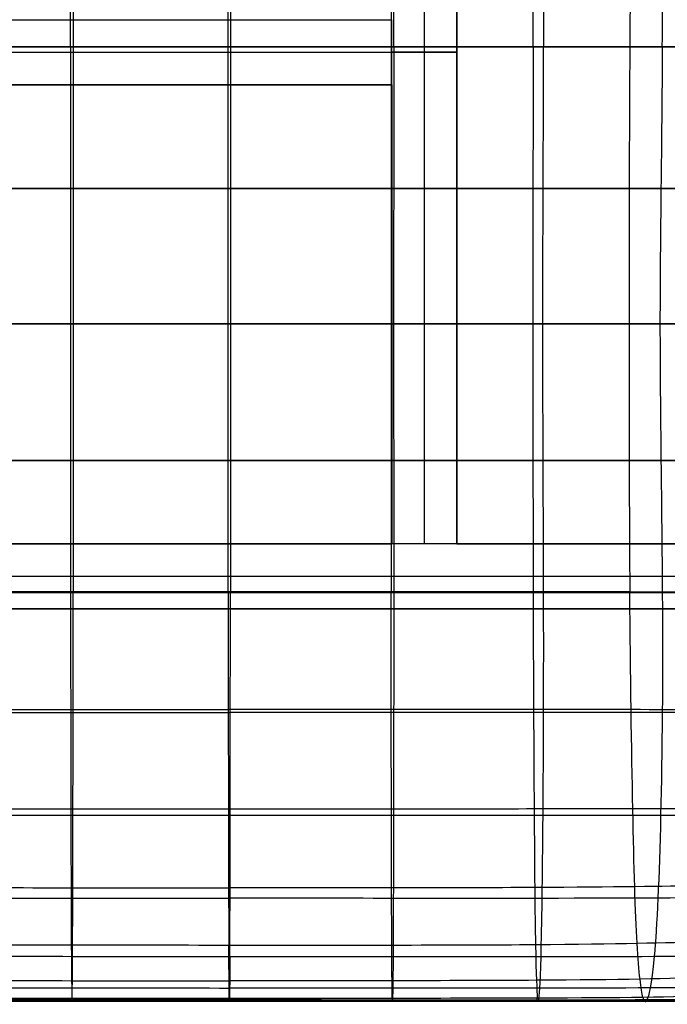
# Model space of a CAD drawing. Units: millimetres. Extents: x -2983 to -774, y -110285 to -109291.
# Drawn here: x -1574 to -1176, y -110285 to -109680 of the extents above; entities that cross this region are included whole.
import ezdxf

# ---------------------------------------------------------------- set-up
doc = ezdxf.new("R2010")
doc.units = ezdxf.units.MM
doc.layers.add('默认值', color=7, linetype='Continuous', true_color=0x000000)

msp = doc.modelspace()

# ---------------------------------------------------------------- linework, layer by layer
at = {"layer": '默认值'}
for p, q in [((-1325.59, -109386.9, 375.59), (-1325.59, -110001.75, 375.59)), ((-1325.59, -109386.9, 415.59), (-1325.59, -110001.75, 415.59)), ((-1305.59, -109386.9, 375.59), (-1305.59, -110001.75, 375.59)), ((-1305.59, -110001.75, 415.59), (-1305.59, -109386.9, 415.59)), ((-1305.59, -109386.9, 395.59), (-1305.59, -110001.75, 395.59)), ((-2411.64, -109679.56, 395.59), (-1345.59, -109679.56, 395.59)), ((-1345.59, -109719.56, 375.59), (-1345.59, -109679.56, 375.59)), ((-1345.59, -109719.56, 415.59), (-1345.59, -109679.56, 415.59)), ((-2411.64, -109699.56, 375.59), (-1345.59, -109699.56, 375.59)), ((-2411.64, -109699.56, 415.59), (-1345.59, -109699.56, 415.59)), ((-1858.74, -109719.56, 375.59), (-1345.59, -109719.56, 375.59)), ((-1345.59, -109719.56, 415.59), (-1858.74, -109719.56, 415.59)), ((-1858.74, -109719.56, 395.59), (-1345.59, -109719.56, 395.59)), ((-1345.59, -110001.75, 375.59), (-1345.59, -109719.56, 375.59)), ((-1345.59, -110001.75, 415.59), (-1345.59, -109719.56, 415.59)), ((-1345.59, -109719.56, 395.59), (-1345.59, -110001.75, 395.59)), ((-1345.59, -110001.75, 375.59), (-1858.74, -110001.75, 375.59)), ((-1345.59, -110001.75, 415.59), (-1858.74, -110001.75, 415.59)), ((-1858.74, -110001.75, 395.59), (-1345.59, -110001.75, 395.59)), ((-894.36, -110001.75, 375.59), (-1305.59, -110001.75, 375.59)), ((-894.36, -110001.75, 415.59), (-1305.59, -110001.75, 415.59)), ((-1305.59, -110001.75, 395.59), (-894.36, -110001.75, 395.59)), ((-2862.87, -110021.75, 415.59), (-894.36, -110021.75, 415.59)), ((-2862.87, -110021.75, 375.59), (-894.36, -110021.75, 375.59)), ((-2862.87, -110041.75, 375.59), (-894.36, -110041.75, 375.59)), ((-894.36, -110041.75, 415.59), (-2862.87, -110041.75, 415.59)), ((-2862.87, -110041.75, 395.59), (-894.36, -110041.75, 395.59))]:
    msp.add_line(p, q, dxfattribs=at)
for points in [[(-1345.59, -109699.56), (-1305.59, -109699.56)], [(-1305.59, -109699.56), (-1345.59, -109699.56)]]:
    msp.add_lwpolyline(points, dxfattribs=at)
at = {"layer": '默认值', "extrusion": (1, 0, 0)}
msp.add_lwpolyline([(-109699.56, 375.59), (-109699.56, 415.59)], dxfattribs=at)
at = {"layer": '默认值'}
for points, degree in [([(-1543.14, -109696.26, 696.89), (-1543.1, -109635.28, 687.56), (-1543.04, -109566.9, 673.5), (-1542.96, -109519.32, 662.38)], 3), ([(-1541.68, -109518.96, 413.11), (-1541.62, -109566.9, 402.84), (-1541.56, -109635.28, 400.95), (-1541.54, -109696.26, 400)], 3), ([(-1446.22, -109696.26, 695.26), (-1446.19, -109635.28, 686.03), (-1446.13, -109566.9, 672.16), (-1446.06, -109519.29, 661.23)], 3), ([(-1444.98, -109518.94, 413.12), (-1444.93, -109566.9, 402.84), (-1444.88, -109635.28, 400.95), (-1444.86, -109696.26, 400)], 3), ([(-1345.83, -109519.26, 659.58), (-1345.9, -109566.9, 670.22), (-1345.97, -109635.28, 683.7), (-1346, -109696.26, 692.72)], 3), ([(-1344.42, -109696.26, 400.06), (-1344.42, -109635.28, 401.02), (-1344.46, -109566.9, 402.94), (-1344.53, -109518.92, 413.24)], 3), ([(-1258.67, -109696.26, 688.39), (-1258.55, -109635.28, 680.15), (-1258.31, -109566.9, 667.92), (-1258.07, -109519.13, 657.8)], 3), ([(-1252.57, -109518.92, 414.06), (-1252.27, -109566.9, 403.66), (-1252.12, -109635.28, 401.52), (-1252.23, -109696.26, 400.45)], 3), ([(-1197.37, -109518.89, 655.49), (-1198.1, -109566.9, 664.76), (-1198.84, -109635.28, 674.46), (-1199.23, -109696.26, 681.07)], 3), ([(-1179.22, -109696.26, 401.86), (-1178.89, -109635.28, 403.19), (-1179.34, -109566.9, 405.85), (-1180.25, -109518.97, 416.46)], 3), ([(-1635.87, -109696.26, 696.98), (-1574.79, -109696.26, 697.66), (-1512.88, -109696.26, 696.64), (-1446.22, -109696.26, 695.26)], 3), ([(-1444.86, -109696.26, 400), (-1511.25, -109696.26, 400), (-1573.15, -109696.26, 400), (-1634.24, -109696.26, 400)], 3), ([(-1543.14, -109696.26, 696.89), (-1543.17, -109757.24, 706.22), (-1543.17, -109810.83, 710.81), (-1543.17, -109866.49, 714.14)], 3), ([(-1541.54, -109696.26, 400), (-1541.51, -109757.24, 399.05), (-1541.51, -109810.82, 399.05), (-1541.51, -109866.47, 399.05)], 3), ([(-1446.24, -109866.49, 712.61), (-1446.24, -109810.83, 709.1), (-1446.24, -109757.24, 704.5), (-1446.22, -109696.26, 695.26)], 3), ([(-1446.22, -109696.26, 695.26), (-1379.55, -109696.26, 693.89), (-1308.15, -109696.26, 692.16), (-1258.67, -109696.26, 688.39)], 3), ([(-1252.23, -109696.26, 400.45), (-1307.61, -109696.26, 400), (-1378.47, -109696.26, 400), (-1444.86, -109696.26, 400)], 3), ([(-1444.86, -109696.26, 400), (-1444.84, -109757.24, 399.05), (-1444.84, -109810.82, 399.05), (-1444.84, -109866.47, 399.05)], 3), ([(-1346, -109696.26, 692.72), (-1346.03, -109757.24, 701.74), (-1346.03, -109810.83, 706.3), (-1346.03, -109866.49, 709.89)], 3), ([(-1344.42, -109696.26, 400.06), (-1344.42, -109757.24, 399.09), (-1344.46, -109810.82, 399.09), (-1344.46, -109866.48, 399.09)], 3), ([(-1258.67, -109696.26, 688.39), (-1258.79, -109757.24, 696.63), (-1258.79, -109810.83, 700.88), (-1258.79, -109866.49, 704.31)], 3), ([(-1258.67, -109696.26, 688.39), (-1209.2, -109696.26, 684.61), (-1181.67, -109696.26, 678.79), (-1162.55, -109696.26, 669.94)], 3), ([(-1252.71, -109866.48, 399.38), (-1252.71, -109810.82, 399.38), (-1252.34, -109757.24, 399.38), (-1252.23, -109696.26, 400.45)], 3), ([(-1120.01, -109696.26, 406.33), (-1156.98, -109696.26, 401.8), (-1196.86, -109696.26, 400.9), (-1252.23, -109696.26, 400.45)], 3), ([(-1199.23, -109696.26, 681.07), (-1199.62, -109757.24, 687.67), (-1199.67, -109810.83, 691.17), (-1199.67, -109866.49, 694.12)], 3), ([(-1179.22, -109696.26, 401.86), (-1179.55, -109757.24, 400.53), (-1180.66, -109810.82, 400.53), (-1180.66, -109866.48, 400.53)], 3), ([(-1345.59, -109719.56, 375.59), (-1345.59, -109719.56, 395.59), (-1345.59, -109719.56, 415.59)], 2), ([(-1446.24, -109783.37, 706.08), (-1512.91, -109783.37, 707.51), (-1574.82, -109783.37, 708.55), (-1635.9, -109783.37, 707.87)], 3), ([(-1634.21, -109783.36, 399.17), (-1573.13, -109783.36, 399.17), (-1511.22, -109783.36, 399.17), (-1444.84, -109783.36, 399.17)], 3), ([(-1258.78, -109783.37, 698.15), (-1308.16, -109783.37, 702.85), (-1379.57, -109783.37, 704.66), (-1446.24, -109783.37, 706.08)], 3), ([(-1444.84, -109783.36, 399.17), (-1378.46, -109783.36, 399.17), (-1307.6, -109783.36, 399.17), (-1252.51, -109783.36, 399.51)], 3), ([(-1163.56, -109783.38, 675.63), (-1182.07, -109783.37, 685.86), (-1209.4, -109783.37, 693.45), (-1258.78, -109783.37, 698.15)], 3), ([(-1252.51, -109783.36, 399.51), (-1197.43, -109783.36, 399.86), (-1158.12, -109783.36, 400.54), (-1121.36, -109783.36, 404.88)], 3), ([(-1635.9, -109866.49, 714.09), (-1574.83, -109866.49, 714.85), (-1512.91, -109866.49, 713.95), (-1446.24, -109866.49, 712.61)], 3), ([(-1444.84, -109866.47, 399.05), (-1511.22, -109866.47, 399.05), (-1573.13, -109866.47, 399.05), (-1634.21, -109866.47, 399.05)], 3), ([(-1543.17, -109866.49, 714.14), (-1543.17, -109922.14, 717.46), (-1543.17, -109979.87, 719.51), (-1543.14, -110031.39, 717.77)], 3), ([(-1541.51, -109866.47, 399.05), (-1541.51, -109922.13, 399.05), (-1541.51, -109979.87, 399.05), (-1541.54, -110031.97, 399.05)], 3), ([(-1446.22, -110031.39, 716.97), (-1446.24, -109979.87, 718.52), (-1446.24, -109922.14, 716.11), (-1446.24, -109866.49, 712.61)], 3), ([(-1446.24, -109866.49, 712.61), (-1379.58, -109866.49, 711.26), (-1308.16, -109866.49, 709.47), (-1258.79, -109866.49, 704.31)], 3), ([(-1444.84, -109866.47, 399.05), (-1444.84, -109922.13, 399.05), (-1444.84, -109979.87, 399.05), (-1444.86, -110031.97, 399.05)], 3), ([(-1252.71, -109866.48, 399.38), (-1307.6, -109866.48, 399.05), (-1378.46, -109866.48, 399.05), (-1444.84, -109866.47, 399.05)], 3), ([(-1346.03, -109866.49, 709.89), (-1346.03, -109922.14, 713.47), (-1346.03, -109979.87, 716.08), (-1346, -110031.39, 714.63)], 3), ([(-1344.46, -109866.48, 399.09), (-1344.46, -109922.13, 399.09), (-1344.42, -109979.87, 399.09), (-1344.42, -110031.97, 399.1)], 3), ([(-1258.79, -109866.49, 704.31), (-1258.79, -109922.14, 707.74), (-1258.79, -109979.87, 710.34), (-1258.67, -110031.39, 708.98)], 3), ([(-1258.79, -109866.49, 704.31), (-1209.43, -109866.49, 699.15), (-1182.13, -109866.49, 690.62), (-1163.87, -109866.51, 679.35)], 3), ([(-1122.34, -109866.47, 404.67), (-1158.92, -109866.48, 400.36), (-1197.83, -109866.48, 399.71), (-1252.71, -109866.48, 399.38)], 3), ([(-1252.23, -110031.97, 399.5), (-1252.34, -109979.87, 399.38), (-1252.71, -109922.13, 399.38), (-1252.71, -109866.48, 399.38)], 3), ([(-1199.67, -109866.49, 694.12), (-1199.67, -109922.14, 697.07), (-1199.62, -109979.87, 699.48), (-1199.23, -110031.41, 698.21)], 3), ([(-1180.66, -109866.48, 400.53), (-1180.66, -109922.13, 400.53), (-1179.55, -109979.87, 400.53), (-1179.22, -110031.97, 400.91)], 3), ([(-1446.24, -109950.49, 716.69), (-1512.91, -109950.49, 717.83), (-1574.82, -109950.49, 718.36), (-1635.9, -109950.49, 717.56)], 3), ([(-1634.21, -109950.55, 399.05), (-1573.13, -109950.55, 399.05), (-1511.22, -109950.55, 399.05), (-1444.84, -109950.55, 399.05)], 3), ([(-1258.78, -109950.49, 708.44), (-1308.16, -109950.49, 713.8), (-1379.57, -109950.49, 715.54), (-1446.24, -109950.49, 716.69)], 3), ([(-1444.84, -109950.55, 399.05), (-1378.46, -109950.55, 399.05), (-1307.6, -109950.56, 399.05), (-1252.51, -109950.56, 399.39)], 3), ([(-1163.56, -109950.53, 682.03), (-1182.07, -109950.49, 694.1), (-1209.4, -109950.49, 703.08), (-1258.78, -109950.49, 708.44)], 3), ([(-1252.51, -109950.56, 399.39), (-1197.43, -109950.56, 399.74), (-1158.12, -109950.56, 400.42), (-1121.36, -109950.55, 404.76)], 3), ([(-1305.59, -110001.75, 375.59), (-1325.59, -110001.75, 375.59), (-1345.59, -110001.75, 375.59)], 2), ([(-1345.59, -110001.75, 415.59), (-1345.59, -110001.75, 395.59), (-1345.59, -110001.75, 375.59)], 2), ([(-1305.59, -110001.75, 415.59), (-1325.59, -110001.75, 415.59), (-1345.59, -110001.75, 415.59)], 2), ([(-1305.59, -110001.75, 375.59), (-1305.59, -110001.75, 395.59), (-1305.59, -110001.75, 415.59)], 2), ([(-1446.22, -110031.39, 716.97), (-1512.88, -110031.39, 717.9), (-1574.79, -110031.39, 718.08), (-1635.87, -110031.39, 717.26)], 3), ([(-1444.86, -110031.97, 399.05), (-1511.25, -110031.97, 399.05), (-1573.15, -110031.97, 399.05), (-1634.24, -110031.97, 399.05)], 3), ([(-1543.14, -110031.39, 717.77), (-1543.1, -110082.92, 716.03), (-1543.04, -110128.23, 710.51), (-1542.96, -110164.86, 696.07)], 3), ([(-1541.68, -110168.83, 408.52), (-1541.62, -110130.55, 399.03), (-1541.56, -110084.08, 399.04), (-1541.54, -110031.97, 399.05)], 3), ([(-1258.67, -110031.39, 708.98), (-1308.15, -110031.39, 714.34), (-1379.55, -110031.39, 716.03), (-1446.22, -110031.39, 716.97)], 3), ([(-1446.22, -110031.39, 716.97), (-1446.19, -110082.92, 715.41), (-1446.13, -110128.23, 709.89), (-1446.06, -110164.88, 695.45)], 3), ([(-1444.98, -110168.85, 408.52), (-1444.93, -110130.55, 399.03), (-1444.88, -110084.08, 399.04), (-1444.86, -110031.97, 399.05)], 3), ([(-1252.23, -110031.97, 399.5), (-1307.61, -110031.97, 399.05), (-1378.47, -110031.97, 399.05), (-1444.86, -110031.97, 399.05)], 3), ([(-1345.83, -110164.89, 693.47), (-1345.9, -110128.23, 707.69), (-1345.97, -110082.92, 713.19), (-1346, -110031.39, 714.63)], 3), ([(-1344.42, -110031.97, 399.1), (-1344.42, -110084.08, 399.11), (-1344.46, -110130.55, 399.13), (-1344.53, -110168.87, 408.64)], 3), ([(-1258.67, -110031.39, 708.98), (-1258.55, -110082.92, 707.62), (-1258.31, -110128.23, 702.29), (-1258.07, -110164.81, 688.75)], 3), ([(-1162.55, -110031.53, 682.04), (-1181.67, -110031.39, 694.6), (-1209.2, -110031.39, 703.62), (-1258.67, -110031.39, 708.98)], 3), ([(-1252.57, -110168.87, 409.46), (-1252.27, -110130.55, 399.85), (-1252.12, -110084.08, 399.61), (-1252.23, -110031.97, 399.5)], 3), ([(-1120.01, -110031.96, 405.37), (-1156.98, -110031.97, 400.85), (-1196.86, -110031.97, 399.95), (-1252.23, -110031.97, 399.5)], 3), ([(-1197.37, -110164.67, 679.77), (-1198.1, -110128.29, 691.98), (-1198.84, -110082.95, 696.94), (-1199.23, -110031.41, 698.21)], 3), ([(-1179.22, -110031.97, 400.91), (-1178.89, -110084.07, 401.28), (-1179.34, -110130.55, 402.04), (-1180.25, -110168.81, 411.85)], 3), ([(-1635.8, -110103.7, 711.09), (-1574.72, -110103.71, 711.91), (-1512.8, -110103.71, 711.88), (-1446.15, -110103.72, 711.04)], 3), ([(-1258.42, -110103.71, 703.43), (-1308.12, -110103.72, 708.55), (-1379.5, -110103.72, 710.2), (-1446.15, -110103.72, 711.04)], 3), ([(-1160.78, -110103.99, 677.17), (-1180.69, -110103.67, 689.73), (-1208.72, -110103.69, 698.31), (-1258.42, -110103.71, 703.43)], 3), ([(-1634.3, -110105.58, 400.22), (-1573.21, -110105.58, 400.22), (-1511.31, -110105.59, 400.22), (-1444.91, -110105.59, 400.22)], 3), ([(-1252.25, -110105.59, 400.92), (-1307.63, -110105.59, 400.22), (-1378.51, -110105.59, 400.22), (-1444.91, -110105.59, 400.22)], 3), ([(-1120.28, -110105.54, 407.94), (-1157.01, -110105.59, 403), (-1196.87, -110105.59, 401.61), (-1252.25, -110105.59, 400.92)], 3), ([(-1446.06, -110164.88, 695.45), (-1512.69, -110164.87, 696.22), (-1574.61, -110164.87, 696.28), (-1635.69, -110164.76, 695.57)], 3), ([(-1542.96, -110164.86, 696.07), (-1542.88, -110201.48, 681.62), (-1542.79, -110229.42, 658.25), (-1542.68, -110248.35, 631.28)], 3), ([(-1258.07, -110164.81, 688.75), (-1308.08, -110164.91, 693.18), (-1379.43, -110164.89, 694.67), (-1446.06, -110164.88, 695.45)], 3), ([(-1446.06, -110164.88, 695.45), (-1445.99, -110201.53, 681.01), (-1445.92, -110229.52, 657.65), (-1445.82, -110248.45, 630.78)], 3), ([(-1345.59, -110248.45, 629.8), (-1345.69, -110229.53, 656.31), (-1345.77, -110201.54, 679.25), (-1345.83, -110164.89, 693.47)], 3), ([(-1158.57, -110164.86, 665.57), (-1179.39, -110164.52, 676.96), (-1208.06, -110164.72, 684.32), (-1258.07, -110164.81, 688.75)], 3), ([(-1258.07, -110164.81, 688.75), (-1257.83, -110201.39, 675.2), (-1257.59, -110229.23, 653.44), (-1257.23, -110248.14, 627.82)], 3), ([(-1194.79, -110247.31, 624.18), (-1195.92, -110228.48, 648.08), (-1196.64, -110201.06, 667.56), (-1197.37, -110164.67, 679.77)], 3), ([(-1444.98, -110168.85, 408.52), (-1511.4, -110168.83, 408.52), (-1573.3, -110168.82, 408.52), (-1634.39, -110168.81, 408.51)], 3), ([(-1541.93, -110255.41, 459.6), (-1541.83, -110237.18, 436.99), (-1541.75, -110207.1, 418), (-1541.68, -110168.83, 408.52)], 3), ([(-1445.19, -110255.48, 459.61), (-1445.1, -110237.26, 437), (-1445.04, -110207.14, 418.01), (-1444.98, -110168.85, 408.52)], 3), ([(-1252.57, -110168.87, 409.46), (-1307.66, -110168.88, 408.52), (-1378.57, -110168.86, 408.52), (-1444.98, -110168.85, 408.52)], 3), ([(-1344.53, -110168.87, 408.64), (-1344.6, -110207.18, 418.15), (-1344.69, -110237.34, 437.14), (-1344.81, -110255.57, 459.73)], 3), ([(-1253.83, -110255.59, 460.48), (-1253.3, -110237.35, 438.05), (-1252.86, -110207.19, 419.07), (-1252.57, -110168.87, 409.46)], 3), ([(-1122.34, -110168.57, 417.41), (-1158.23, -110168.82, 412.26), (-1197.48, -110168.86, 410.39), (-1252.57, -110168.87, 409.46)], 3), ([(-1180.25, -110168.81, 411.85), (-1181.17, -110207.07, 421.67), (-1182.56, -110237.12, 440.56), (-1184.19, -110255.36, 462.59)], 3), ([(-1635.57, -110212.95, 668.14), (-1574.48, -110213.27, 668.59), (-1512.56, -110213.28, 668.42), (-1445.95, -110213.31, 667.77)], 3), ([(-1257.7, -110213.1, 662.81), (-1308.04, -110213.37, 665.99), (-1379.34, -110213.34, 667.12), (-1445.95, -110213.31, 667.77)], 3), ([(-1156.16, -110212.24, 645.86), (-1177.97, -110212.25, 654.42), (-1207.36, -110212.83, 659.64), (-1257.7, -110213.1, 662.81)], 3), ([(-1634.5, -110219.59, 429.13), (-1573.41, -110219.62, 429.14), (-1511.51, -110219.65, 429.14), (-1445.08, -110219.69, 429.15)], 3), ([(-1253.11, -110219.76, 430.16), (-1307.69, -110219.79, 429.16), (-1378.65, -110219.73, 429.15), (-1445.08, -110219.69, 429.15)], 3), ([(-1125.92, -110218.96, 437.97), (-1160.33, -110219.62, 433.17), (-1198.53, -110219.73, 431.17), (-1253.11, -110219.76, 430.16)], 3), ([(-1635.4, -110247.95, 631.29), (-1574.33, -110248.39, 631.47), (-1512.41, -110248.41, 631.24), (-1445.82, -110248.45, 630.78)], 3), ([(-1542.68, -110248.35, 631.28), (-1542.56, -110267.29, 604.3), (-1542.43, -110277.22, 573.71), (-1542.36, -110281.06, 557.58)], 3), ([(-1445.82, -110248.45, 630.78), (-1379.24, -110248.48, 630.31), (-1307.99, -110248.53, 629.61), (-1257.23, -110248.14, 627.82)], 3), ([(-1445.55, -110281.07, 557.46), (-1445.61, -110277.26, 573.51), (-1445.72, -110267.38, 603.9), (-1445.82, -110248.45, 630.78)], 3), ([(-1345.29, -110281.05, 557.28), (-1345.36, -110277.23, 573.2), (-1345.49, -110267.38, 603.29), (-1345.59, -110248.45, 629.8)], 3), ([(-1257.23, -110248.14, 627.82), (-1206.47, -110247.75, 626.02), (-1176.21, -110246.92, 623.13), (-1153.08, -110246.34, 618.2)], 3), ([(-1257.23, -110248.14, 627.82), (-1256.87, -110267.04, 602.19), (-1256.38, -110277.02, 572.7), (-1256.1, -110280.91, 557.03)], 3), ([(-1191.28, -110280.47, 556.85), (-1192.14, -110276.39, 571.95), (-1193.67, -110266.15, 600.28), (-1194.79, -110247.31, 624.18)], 3), ([(-1634.64, -110255.35, 459.59), (-1573.56, -110255.38, 459.59), (-1511.65, -110255.42, 459.6), (-1445.19, -110255.48, 459.61)], 3), ([(-1542.23, -110282.2, 522.1), (-1542.17, -110280.02, 508.42), (-1542.04, -110273.63, 482.2), (-1541.93, -110255.41, 459.6)], 3), ([(-1445.19, -110255.48, 459.61), (-1445.28, -110273.71, 482.21), (-1445.39, -110280.06, 508.42), (-1445.44, -110282.23, 522.09)], 3), ([(-1445.19, -110255.48, 459.61), (-1378.74, -110255.54, 459.61), (-1307.74, -110255.62, 459.63), (-1253.83, -110255.59, 460.48)], 3), ([(-1344.81, -110255.57, 459.73), (-1344.92, -110273.8, 482.31), (-1345.06, -110280.11, 508.47), (-1345.13, -110282.26, 522.09)], 3), ([(-1255.28, -110282.28, 522.23), (-1254.95, -110280.13, 508.79), (-1254.35, -110273.82, 482.91), (-1253.83, -110255.59, 460.48)], 3), ([(-1253.83, -110255.59, 460.48), (-1199.92, -110255.55, 461.34), (-1163.09, -110255.39, 463.04), (-1130.65, -110254.51, 467.1)], 3), ([(-1184.19, -110255.36, 462.59), (-1185.82, -110273.61, 484.63), (-1187.7, -110280.04, 509.82), (-1188.71, -110282.24, 522.92)], 3), ([(-1149.05, -110268.11, 585.14), (-1173.94, -110269.2, 586.72), (-1205.34, -110269.84, 587.92), (-1256.63, -110270.15, 588.69)], 3), ([(-1635.21, -110270.08, 590.44), (-1574.15, -110270.4, 590.48), (-1512.23, -110270.41, 590.32), (-1445.67, -110270.43, 590.06)], 3), ([(-1256.63, -110270.15, 588.69), (-1307.93, -110270.47, 589.46), (-1379.12, -110270.45, 589.8), (-1445.67, -110270.43, 590.06)], 3), ([(-1634.82, -110274.78, 494.19), (-1573.73, -110274.8, 494.19), (-1511.81, -110274.83, 494.2), (-1445.33, -110274.88, 494.2)], 3), ([(-1254.63, -110274.96, 494.73), (-1307.79, -110274.99, 494.2), (-1378.84, -110274.92, 494.2), (-1445.33, -110274.88, 494.2)], 3), ([(-1256.1, -110280.91, 557.03), (-1204.32, -110280.75, 556.85), (-1171.9, -110280.46, 556.61), (-1145.45, -110279.24, 557.42)], 3), ([(-1135.9, -110274.24, 499.5), (-1166.18, -110274.84, 496.29), (-1201.46, -110274.94, 495.25), (-1254.63, -110274.96, 494.73)], 3), ([(-1635.05, -110280.96, 557.61), (-1574.01, -110281.07, 557.62), (-1512.09, -110281.08, 557.56), (-1445.55, -110281.07, 557.46)], 3), ([(-1445.49, -110283.14, 534.78), (-1512.01, -110283.13, 534.83), (-1573.93, -110283.12, 534.83), (-1635.02, -110283.13, 534.83)], 3), ([(-1445.5, -110282.51, 538.29), (-1512.02, -110282.51, 538.35), (-1573.94, -110282.51, 538.35), (-1635.01, -110282.51, 538.35)], 3), ([(-1445.5, -110283.27, 542.38), (-1512.03, -110283.27, 542.44), (-1573.95, -110283.27, 542.45), (-1635, -110283.26, 542.45)], 3), ([(-1445.44, -110282.23, 522.09), (-1511.95, -110282.21, 522.1), (-1573.87, -110282.19, 522.11), (-1634.97, -110282.19, 522.1)], 3), ([(-1542.36, -110281.06, 557.58), (-1542.29, -110284.9, 541.44), (-1542.3, -110282.64, 539.75), (-1542.3, -110282.51, 538.34)], 3), ([(-1542.3, -110282.51, 538.34), (-1542.3, -110282.38, 536.93), (-1542.3, -110284.39, 535.78), (-1542.23, -110282.2, 522.1)], 3), ([(-1445.55, -110281.07, 557.46), (-1379.02, -110281.07, 557.36), (-1307.88, -110281.06, 557.22), (-1256.1, -110280.91, 557.03)], 3), ([(-1445.55, -110281.07, 557.46), (-1445.5, -110284.89, 541.41), (-1445.5, -110282.63, 539.7), (-1445.5, -110282.51, 538.29)], 3), ([(-1445.5, -110282.51, 538.29), (-1445.5, -110282.39, 536.87), (-1445.5, -110284.4, 535.76), (-1445.44, -110282.23, 522.09)], 3), ([(-1255.71, -110282.5, 538.12), (-1307.86, -110282.52, 538.11), (-1378.98, -110282.51, 538.23), (-1445.5, -110282.51, 538.29)], 3), ([(-1255.82, -110283.2, 542.24), (-1307.86, -110283.25, 542.23), (-1378.98, -110283.26, 542.33), (-1445.5, -110283.27, 542.38)], 3), ([(-1255.59, -110283.16, 534.69), (-1307.85, -110283.16, 534.66), (-1378.97, -110283.14, 534.74), (-1445.49, -110283.14, 534.78)], 3), ([(-1255.28, -110282.28, 522.23), (-1307.84, -110282.28, 522.05), (-1378.93, -110282.25, 522.08), (-1445.44, -110282.23, 522.09)], 3), ([(-1345.29, -110281.05, 557.28), (-1345.23, -110284.86, 541.36), (-1345.22, -110282.62, 539.59), (-1345.21, -110282.51, 538.18)], 3), ([(-1345.21, -110282.51, 538.18), (-1345.21, -110282.4, 536.76), (-1345.2, -110284.41, 535.7), (-1345.13, -110282.26, 522.09)], 3), ([(-1255.71, -110282.5, 538.12), (-1255.76, -110282.59, 539.54), (-1255.82, -110284.79, 541.37), (-1256.1, -110280.91, 557.03)], 3), ([(-1143.61, -110282.23, 544.22), (-1170.83, -110283.04, 542.36), (-1203.78, -110283.14, 542.24), (-1255.82, -110283.2, 542.24)], 3), ([(-1142.91, -110282.2, 540.37), (-1170.38, -110282.45, 538.26), (-1203.56, -110282.48, 538.13), (-1255.71, -110282.5, 538.12)], 3), ([(-1255.28, -110282.28, 522.23), (-1255.6, -110284.42, 535.68), (-1255.65, -110282.41, 536.7), (-1255.71, -110282.5, 538.12)], 3), ([(-1142.2, -110283.14, 537.08), (-1169.93, -110283.15, 534.85), (-1203.34, -110283.16, 534.71), (-1255.59, -110283.16, 534.69)], 3), ([(-1140.15, -110282.09, 525.36), (-1168.7, -110282.24, 522.82), (-1202.72, -110282.27, 522.42), (-1255.28, -110282.28, 522.23)], 3), ([(-1191.28, -110280.47, 556.85), (-1190.42, -110284.55, 541.76), (-1190.23, -110282.46, 539.89), (-1190.05, -110282.44, 538.46)], 3), ([(-1190.05, -110282.44, 538.46), (-1189.88, -110282.41, 537.02), (-1189.73, -110284.44, 536.01), (-1188.71, -110282.24, 522.92)], 3)]:
    msp.add_open_spline(points, degree=degree, dxfattribs=at)

doc.saveas('drawing.dxf')
